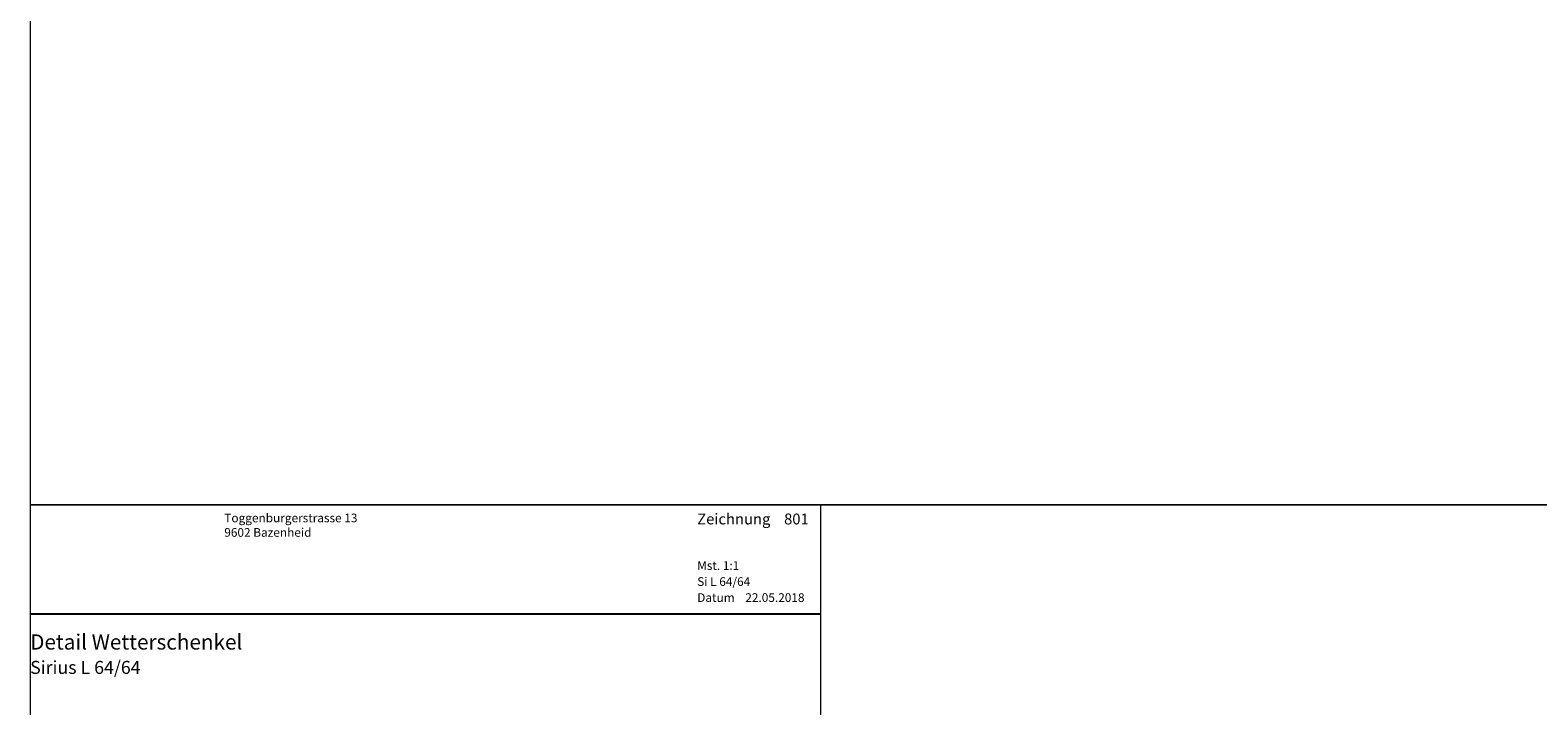
# Model space of a CAD drawing. Extents: x -427 to 10724, y -1070 to 3930.
# Drawn here: x 724 to 1071, y -617 to -461 of the extents above; entities that cross this region are included whole.
import ezdxf

# ---------------------------------------------------------------- set-up
doc = ezdxf.new("R2010")
doc.units = 0
doc.layers.get('0').update_dxf_attribs({"linetype": 'CONTINUOUS', "lineweight": 5, "plot": 0})
doc.layers.get('Defpoints').update_dxf_attribs({"linetype": 'CONTINUOUS', "lineweight": 0})
doc.layers.add('Logo', color=95, linetype='CONTINUOUS')
for name, color, linetype, lineweight in [('MST', 130, 'CONTINUOUS', 13), ('Text Bezeichnung', 130, 'CONTINUOUS', 13), ('Text Datum', 130, 'CONTINUOUS', 13), ('Text Nr.', 130, 'CONTINUOUS', 13), ('Text System', 130, 'CONTINUOUS', 13)]:
    doc.layers.add(name, color=color, linetype=linetype, lineweight=lineweight)
doc.styles.get("Standard").update_dxf_attribs({"font": 'arial.ttf'})
doc.styles.add('Stil1', font='txt.shx')

msp = doc.modelspace()

# ---------------------------------------------------------------- linework, layer by layer
for points in [[(723.69, -570.46), (1223.69, -570.46), (1223.69, -70.46), (723.69, -70.46)], [(723.69, -1070.46), (1223.69, -1070.46), (1223.69, -570.46), (723.69, -570.46)]]:
    msp.add_lwpolyline(points, close=True)
at = {"layer": 'Defpoints'}
msp.add_lwpolyline([(905.69, -851.46), (905.69, -570.46), (723.69, -570.46), (723.69, -851.46)], close=True, dxfattribs=at)
at = {"layer": 'Logo', "color": 4}
msp.add_line((723.69, -595.58), (905.69, -595.58), dxfattribs=at)

# ---------------------------------------------------------------- texts
at = {"layer": 'Logo', "color": 4, "insert": (768.38, -572.46), "char_height": 3, "width": 91.8139, "attachment_point": 1, "style": 'Stil1'}
msp.add_mtext('{\\fArial|b0|i0|c0|p34;\\H0.66666x;Toggenburgerstrasse 13\\P9602 Bazenheid}', dxfattribs=at)
at = {"layer": 'MST', "insert": (877.26, -583.42), "char_height": 2, "width": 30.4009, "attachment_point": 1}
msp.add_mtext('Mst. 1:1', dxfattribs=at)
at = {"layer": 'Text Bezeichnung', "insert": (723.69, -600.28), "char_height": 3.5, "width": 92.7218, "attachment_point": 1}
msp.add_mtext('{\\fArial|b1|i0|c0|p34;Detail Wetterschenkel}', dxfattribs=at)
at = {"layer": 'Text Datum', "insert": (877.26, -590.81), "char_height": 2, "width": 32.3049, "attachment_point": 1}
msp.add_mtext('{\\fArial|b0|i0|c238|p34;Datum    }22.05.2018', dxfattribs=at)
at = {"layer": 'Text Nr.', "insert": (877.26, -572.45), "char_height": 2.5, "width": 30.1893, "attachment_point": 1}
msp.add_mtext('\\pt22.5;{\\fArial|b1|i0|c0|p34;Zeichnung ^I801}', dxfattribs=at)
at = {"layer": 'Text System', "insert": (877.26, -587.12), "char_height": 2, "width": 34.2089, "attachment_point": 1}
msp.add_mtext('Si L 64/64', dxfattribs=at)
at = {"layer": 'Text System', "insert": (723.69, -606.39), "char_height": 3, "width": 113.9731, "attachment_point": 1, "style": 'Stil1'}
msp.add_mtext('{\\fArial|b0|i0|c0|p34;Sirius L 64/64}', dxfattribs=at)

doc.saveas('drawing.dxf')
